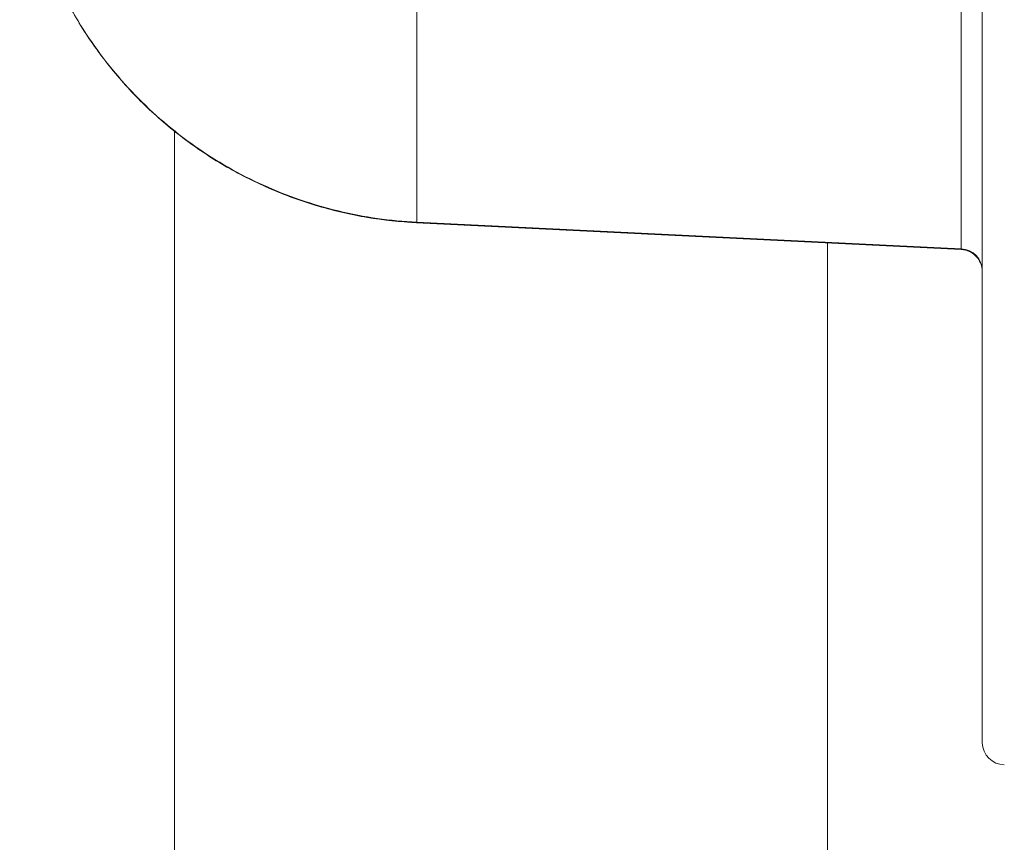
# Model space of a CAD drawing. Units: millimetres. Extents: x -17544 to -1820, y -365 to 2779.
# Drawn here: x -14035 to -13901, y 652 to 764 of the extents above; entities that cross this region are included whole.
import ezdxf

# ---------------------------------------------------------------- set-up
doc = ezdxf.new("R2010")
doc.units = ezdxf.units.MM
doc.header["$MEASUREMENT"] = 0

# ---------------------------------------------------------------- blocks, each defined once
blk = doc.blocks.new('top')
at = {"color": 0, "linetype": 'Continuous', "lineweight": 0}
for p, q in [((-12488.37, -2980.79), (-12488.37, -3031.5)), ((-12414.27, -3035.14), (-12414.27, -2983.41)), ((-12521.35, -3380.92), (-12521.35, -3019.12)), ((-12414.26, -3035.21), (-12488.4, -3031.58)), ((-12488.37, -3031.5), (-12414.27, -3035.14)), ((-12432.45, -3380.9), (-12432.45, -3034.32))]:
    blk.add_line(p, q, dxfattribs=at)
blk.add_arc((-12408.4, -3102.31), 3, 180, 270, dxfattribs=at)
at = {"color": 0, "linetype": 'Continuous', "lineweight": 0, "extrusion": (0, 0, -1)}
for centre, major_axis, ratio, start_param, end_param in [((-12488.15, -3026.58), (-0.25, -4.99), 0.026767, -0.174428, 0), ((-12414.4, -3030.22), (0.15, -5), 0.016003, 0.001282, 0.175977), ((-12414.4, -3038.09), (3, 0), 0.984808, -1.527163, 0)]:
    blk.add_ellipse(centre, major_axis=major_axis, ratio=ratio, start_param=start_param, end_param=end_param, dxfattribs=at)
at = {"color": 0, "linetype": 'Continuous', "lineweight": 0}
for points, knots in [([(-12411.4, -2787.81), (-12411.4, -2796.67), (-12411.4, -2805.52), (-12411.4, -2818.78), (-12411.4, -2823.19), (-12411.4, -2829.81), (-12411.4, -2832.01), (-12411.4, -2836.42), (-12411.4, -2838.61), (-12411.4, -2849.57), (-12411.4, -2858.26), (-12411.4, -2875.51), (-12411.4, -2884.06), (-12411.4, -2901.02), (-12411.4, -2909.43), (-12411.4, -2926.08), (-12411.4, -2934.34), (-12411.4, -2950.67), (-12411.4, -2958.76), (-12411.4, -2970.74), (-12411.4, -2974.7), (-12411.4, -2982.49), (-12411.4, -2986.34), (-12411.4, -2997.73), (-12411.4, -3005.12), (-12411.4, -3019.44), (-12411.4, -3026.37), (-12411.4, -3034.71), (-12411.4, -3036.37), (-12411.4, -3039.64), (-12411.4, -3041.26), (-12411.4, -3046.03), (-12411.4, -3049.12), (-12411.4, -3058.08), (-12411.4, -3063.65), (-12411.4, -3071.35), (-12411.4, -3073.8), (-12411.4, -3077.3), (-12411.4, -3078.44), (-12411.4, -3080.1), (-12411.4, -3080.65), (-12411.4, -3081.72), (-12411.4, -3082.25), (-12411.4, -3086.93), (-12411.4, -3090.47), (-12411.4, -3096.25), (-12411.4, -3098.49), (-12411.4, -3100.21), (-12411.4, -3100.39), (-12411.4, -3100.72), (-12411.4, -3100.87), (-12411.4, -3101.3), (-12411.4, -3101.54), (-12411.4, -3102.12), (-12411.4, -3102.31), (-12411.4, -3102.31)], [0, 0, 0, 0, 0.0625, 0.0625, 0.09375, 0.09375, 0.109375, 0.109375, 0.125, 0.125, 0.1875, 0.1875, 0.25, 0.25, 0.3125, 0.3125, 0.375, 0.375, 0.4375, 0.4375, 0.46875, 0.46875, 0.5, 0.5, 0.5625, 0.5625, 0.625, 0.625, 0.640625, 0.640625, 0.65625, 0.65625, 0.6875, 0.6875, 0.75, 0.75, 0.78125, 0.78125, 0.796875, 0.796875, 0.804688, 0.804688, 0.8125, 0.8125, 0.875, 0.875, 0.9375, 0.9375, 0.945312, 0.945312, 0.953125, 0.953125, 0.96875, 0.96875, 1, 1, 1, 1]), ([(-12488.37, -3031.5), (-12491.96, -3031.33), (-12495.54, -3030.81), (-12502.53, -3029.13), (-12505.95, -3027.96), (-12512.5, -3025), (-12515.63, -3023.21), (-12521.5, -3019.09), (-12524.23, -3016.75), (-12529.2, -3011.61), (-12531.44, -3008.8), (-12535.34, -3002.83), (-12537, -2999.66), (-12539.68, -2993.07), (-12540.7, -2989.66), (-12542.06, -2982.7), (-12542.4, -2979.15), (-12542.4, -2975.61)], [0, 0, 0, 0, 0.125, 0.125, 0.25, 0.25, 0.375, 0.375, 0.5, 0.5, 0.625, 0.625, 0.75, 0.75, 0.875, 0.875, 1, 1, 1, 1]), ([(-12488.4, -3031.58), (-12490.63, -3031.47), (-12492.87, -3031.22), (-12497.32, -3030.48), (-12499.54, -3029.97), (-12503.89, -3028.69), (-12506.03, -3027.93), (-12510.19, -3026.15), (-12512.23, -3025.13), (-12516.15, -3022.87), (-12518.05, -3021.63), (-12521.67, -3018.92), (-12523.4, -3017.46), (-12526.67, -3014.35), (-12528.21, -3012.69), (-12531.08, -3009.21), (-12532.41, -3007.39), (-12534.83, -3003.6), (-12535.93, -3001.64), (-12537.88, -2997.59), (-12538.74, -2995.51), (-12540.18, -2991.27), (-12540.77, -2989.1), (-12541.69, -2984.72), (-12542.02, -2982.5), (-12542.34, -2978.73), (-12542.4, -2977.17), (-12542.4, -2975.61)], [0, 0, 0, 0, 6.729136, 6.729136, 13.530342, 13.530342, 20.327531, 20.327531, 27.129706, 27.129706, 33.926643, 33.926643, 40.721705, 40.721705, 47.519776, 47.519776, 54.310199, 54.310199, 61.101211, 61.101211, 67.891607, 67.891607, 74.675337, 74.675337, 81.462466, 81.462466, 86.187612, 86.187612, 86.187612, 86.187612]), ([(-12411.4, -3038.21), (-12411.4, -3038.04), (-12411.42, -3037.88), (-12411.47, -3037.55), (-12411.51, -3037.39), (-12411.67, -3036.93), (-12411.83, -3036.64), (-12412.22, -3036.12), (-12412.47, -3035.89), (-12413.01, -3035.53), (-12413.32, -3035.39), (-12413.84, -3035.26), (-12414.05, -3035.22), (-12414.26, -3035.21)], [0, 0, 0, 0, 0.499822, 0.499822, 0.986108, 0.986108, 1.961221, 1.961221, 2.935981, 2.935981, 3.92145, 3.92145, 4.549768, 4.549768, 4.549768, 4.549768])]:
    blk.add_open_spline(points, degree=3, knots=knots, dxfattribs=at)

msp = doc.modelspace()

# ---------------------------------------------------------------- block references
msp.add_blockref('top', (-1492.94, 3767.997))

doc.saveas('drawing.dxf')
